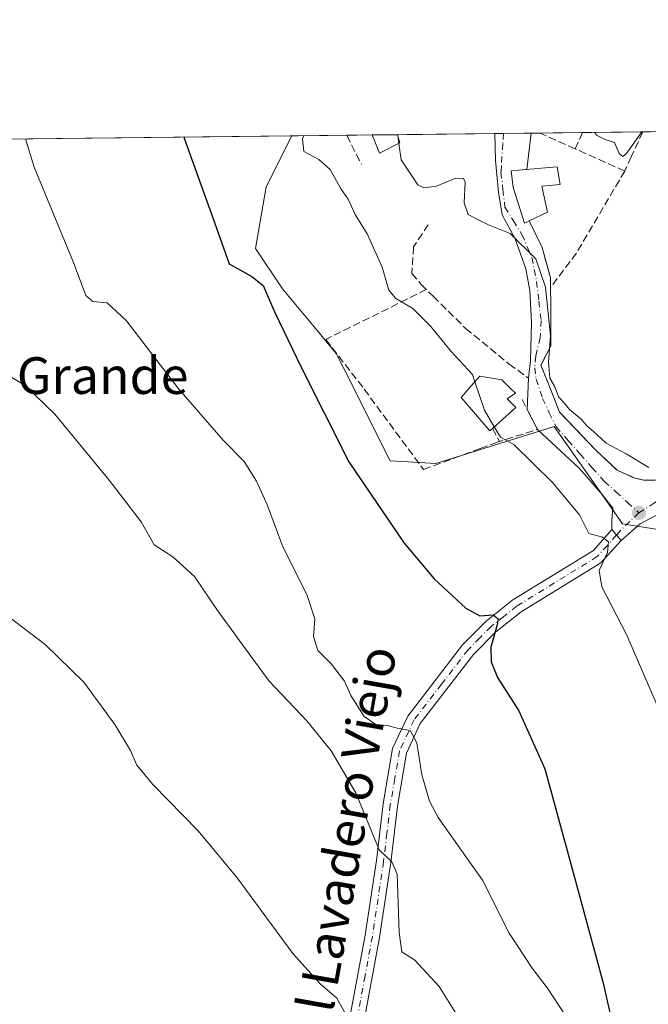
# Model space of a CAD drawing. Units: metres. Extents: x 576902 to 580353, y 4714978 to 4717330.
# Drawn here: x 578027 to 578164, y 4717116 to 4717330 of the extents above; entities that cross this region are included whole.
import ezdxf
from ezdxf.enums import TextEntityAlignment as Align

# ---------------------------------------------------------------- set-up
doc = ezdxf.new("R2010")
doc.units = ezdxf.units.M
doc.header["$MEASUREMENT"] = 0
doc.linetypes.add('DGN Style 3', pattern=[2.307223458686699, 1.648016756204785, -0.6592067024819142])
doc.linetypes.add('DGN Style 4', pattern=[2.6384748266838614, 1.318413404963828, -0.6592067024819142, 0.001648016756204785, -0.6592067024819142])
for name, color, linetype, lineweight in [('Comarca CxS', 21, 'Continuous', 0), ('Comunidad Autónoma CxS', 142, 'Continuous', 0), ('Cultivos herbáceos CxS', 92, 'Continuous', 0), ('Curva de nivel maestra', 30, 'Continuous', 30), ('Curva de nivel normal', 30, 'Continuous', 0), ('Edificación Cxs', 1, 'Continuous', 13), ('Municipio CxS', 4, 'Continuous', 0), ('Muro lineal', 1, 'DGN Style 3', 13), ('Núcleo urbano CxS', 7, 'Continuous', 0), ('Obra de contención lineal', 1, 'DGN Style 3', 13), ('Pista no pavimentada Cxs', 111, 'Continuous', 0), ('Pista no pavimentada eje', 91, 'DGN Style 4', 0), ('Provincia CxS', 1, 'Continuous', 0), ('Punto de cota en terreno', 7, 'Continuous', 0), ('Suelo desnudo CxS', 253, 'Continuous', 0), ('Texto cartográfico', 7, 'Continuous', 0), ('Vía urbana Cxs', 4, 'Continuous', 0), ('Vía urbana eje', 4, 'DGN Style 4', 0)]:
    doc.layers.add(name, color=color, linetype=linetype, lineweight=lineweight)
doc.styles.add('Style-Arial', font='txt')

# ---------------------------------------------------------------- blocks, each defined once
blk = doc.blocks.new('*U13')
at = {"layer": 'Cultivos herbáceos CxS', "color": 92, "linetype": 'Continuous', "lineweight": 0}
blk.add_polyline3d([(577973.3337000003, 4717303.472899999, 615.3598000000056), (578086.2951999997, 4717304.753599999, 628.1738999999943), (578080.7615, 4717293.681100001, 626.9508999999962), (578078.4187000003, 4717280.213500001, 625.9198000000034), (578084.2761000004, 4717271.4275, 626.2345000000059), (578091.9272999996, 4717262.242500001, 626.3267999999953), (578095.9863, 4717257.369899999, 626.4948000000004), (578097.6262999997, 4717254.0909, 626.5246999999945), (578107.7006999999, 4717233.944900001, 626.3439000000071), (578114.0948999999, 4717233.5689, 627.5823999999993), (578117.6577000003, 4717233.359300001, 628.2360000000045), (578143.4584999997, 4717241.4527, 632.1777000000002), (578155.3337000003, 4717224.497099999, 631.2611999999936), (578158.3268999998, 4717220.223099999, 631.2467000000033), (578171.5365000004, 4717218.130100001, 632.9107999999978), (578173.6681000004, 4717216.709100001, 633.1530999999959), (578189.1039000005, 4717206.419500001, 635.5803000000016), (578193.7896999996, 4717199.391100001, 635.6263000000035), (578229.5151000004, 4717197.047900001, 635.0589000000036), (578233.0297999998, 4717211.691099999, 635.3055000000022), (578242.9867000004, 4717223.401500001, 634.1462999999932), (578255.8687000005, 4717231.601700001, 632.3463999999949), (578273.4407000003, 4717280.213300001, 632.1392000000051)], dxfattribs=at)
blk = doc.blocks.new('5PATER')
at = {"layer": 'Suelo desnudo CxS', "linetype": 'Continuous', "lineweight": 0}
h = blk.add_hatch(color=51, dxfattribs=at)
edge = h.paths.add_edge_path()
edge.add_ellipse((0, 0), major_axis=(-0.1095731443231308, -0.1110710700762829), ratio=0.9994222409660322, start_angle=0, end_angle=360)
blk = doc.blocks.new('*U27')
at = {"layer": 'Vía urbana Cxs', "color": 4, "linetype": 'Continuous', "lineweight": 0}
for points in [[(578158.0800999999, 4717216.600099999, 631.1187999999966), (578155.9801000003, 4717218.9801, 630.8923000000068), (578156.0451999997, 4717221.172300001, 631.1079999999929), (578156.2437000005, 4717223.619700001, 631.3905999999988), (578153.9286000002, 4717226.5963, 631.4038), (578148.9676000001, 4717232.2849, 631.4651000000014), (578139.8501000004, 4717240.790100001, 631.7421000000032), (578137.5957000004, 4717245.149300001, 632.7109000000055), (578137.8701, 4717251.960100001, 633.5212999999932), (578138.3180999998, 4717255.832800001, 634.293399999995), (578138.5165999997, 4717264.0349, 634.9259000000021), (578138.1196999997, 4717271.046399999, 634.9830999999976), (578137.2598000001, 4717275.808900001, 634.8516999999993), (578134.9721999997, 4717282.318299999, 636.564400000003), (578132.1003999999, 4717287.582900001, 636.4253000000026), (578131.3065999999, 4717292.477700001, 636.5587999999989), (578130.6452000003, 4717299.423000001, 636.3537000000069), (578130.5372000001, 4717305.255100001, 636.5981999999931), (578138.4176000003, 4717305.344500001, 637.7090000000027), (578137.4797999999, 4717297.4232, 638.7655999999988), (578135.6001000004, 4717297.2601, 637.936400000006), (578134.1201, 4717297.140100001, 637.2587000000058), (578134.5500999996, 4717293.540100001, 638.0476999999955), (578137.0000999998, 4717285.7401, 637.8812999999936), (578137.5100999996, 4717285.9901, 638.1514000000025), (578137.9801000003, 4717286.220100001, 638.2985000000045), (578140.8201000001, 4717280.4301, 637.1883999999991), (578142.6700999998, 4717273.8201, 637.266499999998), (578142.6801000005, 4717271.7601, 637.3145999999979), (578142.7001, 4717268.090100001, 638.1493000000046), (578142.7337999997, 4717262.976500001, 636.3399999999965), (578142.7472999999, 4717260.924699999, 636.3503999999957), (578142.7600999996, 4717258.9901, 636.6122999999934), (578140.5701000001, 4717254.770099999, 635.1958000000013), (578142.5701000001, 4717249.770099999, 634.551099999997), (578144.6401000004, 4717244.5801, 633.7103999999963), (578152.6001000004, 4717236.1601, 633.7409999999945), (578157.1700999998, 4717231.880100001, 633.6202000000048), (578160.8000999996, 4717230.270099999, 633.8476999999984), (578162.9101, 4717229.720100001, 634.1331999999966), (578163.6578000002, 4717229.731799999, 634.460500000001), (578164.8553999999, 4717229.750600001, 634.9888999999966), (578165.4600999998, 4717229.7601, 635.2575999999972), (578167.8501000004, 4717230.2501, 636.668399999995), (578171.8701, 4717231.8101, 638.1747999999934), (578172.2401000002, 4717238.5001, 639.4388000000035), (578175.6700999998, 4717249.970100001, 636.8822999999975), (578176.1645999998, 4717251.912699999, 637.0440999999992), (578178.4474, 4717260.879699999, 637.8365000000049), (578178.7340000002, 4717262.0054, 637.9953999999998), (578179.9801000003, 4717266.9001, 638.4088000000047), (578181.1401000004, 4717271.470100001, 639.3806000000042), (578181.4600999998, 4717271.380100001, 639.3513999999996), (578182.4301000005, 4717274.9001, 640.126099999994), (578182.0401, 4717275.040100001, 640.1475999999967), (578183.1801000005, 4717278.6601, 641.592499999999), (578183.8201000001, 4717278.4001, 641.2930999999953), (578186.9801000003, 4717288.2501, 641.8021000000008), (578186.6700999998, 4717292.220100001, 642.1680999999953), (578187.3501000004, 4717305.899300001, 644.6543999999994), (578192.9090999998, 4717305.962300001, 644.4888000000064), (578192.9007000001, 4717304.722899999, 644.0578999999998), (578192.8800999997, 4717301.6801, 642.8358000000007), (578193.7500999998, 4717301.7401, 643.3573999999935), (578192.6901000004, 4717291.9301, 639.7804999999935), (578197.5500999996, 4717292.300100001, 641.3300000000017), (578197.1501000002, 4717290.860099999, 641.4072000000015), (578203.6801000005, 4717290.040100001, 642.8142999999982), (578204.9101, 4717297.9101, 643.6474000000017), (578206.1454999996, 4717298.0557, 643.3907999999938), (578207.9743999997, 4717298.2711, 643.2078000000038), (578208.1001000004, 4717295.2301, 642.9829000000027), (578209.8400999998, 4717287.470100001, 645.696100000001), (578194.2822000004, 4717286.429199999, 642.1496999999945), (578190.1101000002, 4717286.1501, 641.7207000000053), (578189.2901, 4717279.0001, 641.8266000000004), (578202.7701000003, 4717277.880100001, 644.1285000000062), (578217.8000999996, 4717279.0101, 644.2111000000004), (578218.0601000004, 4717275.640100001, 641.7342000000062), (578228.7401000002, 4717276.440099999, 642.5598999999929), (578228.9901000002, 4717270.620100001, 640.5908000000054), (578231.3400999998, 4717270.720100001, 641.751900000003), (578231.4600999998, 4717268.120100001, 640.5583999999944), (578231.3400999998, 4717266.890100001, 640.0169000000024), (578236.5751, 4717268.0119, 640.7320000000036), (578238.0427999999, 4717268.4014, 640.7342999999964), (578239.0329999998, 4717268.4452, 640.2973000000056), (578239.8000999996, 4717268.4801, 639.9551999999967), (578239.7100999998, 4717270.6501, 641.1380000000064), (578241.5601000004, 4717270.720100001, 640.0234000000055), (578240.9501, 4717284.9301, 640.1674000000058), (578240.2801000001, 4717292.2601, 641.0090999999958), (578240.9001000002, 4717301.6601, 641.324299999993), (578240.3300999999, 4717301.610099999, 641.5966000000044), (578240.1081999998, 4717306.497400001, 641.2551999999996), (578245.7094999999, 4717306.560900001, 639.3478999999934), (578245.7788000006, 4717304.2094, 639.2624000000069), (578246.0500999996, 4717294.920100001, 638.1921000000002), (578246.7285000002, 4717271.251800001, 637.2752000000038), (578246.8819000004, 4717265.8994, 636.7148000000016), (578246.9600999998, 4717263.170100001, 636.8393000000069), (578245.1601, 4717263.360099999, 637.2155999999959), (578240.6300999997, 4717262.9301, 637.8313999999956), (578231.9501, 4717261.5101, 638.1873999999953), (578230.9200999998, 4717261.5101, 638.374299999996), (578227.8601000002, 4717254.050100001, 637.9995000000055), (578223.3601000002, 4717248.530099999, 638.207899999994), (578219.5800999999, 4717247.0001, 638.8503999999957), (578218.4062999999, 4717246.511299999, 639.0997999999963), (578216.4101, 4717245.6801, 639.2256999999954), (578195.8378999997, 4717245.0189, 637.5535999999993), (578195.7701000003, 4717247.090100001, 637.7016000000004), (578193.9301000005, 4717249.1601, 637.6665000000066), (578193.9101, 4717251.190099999, 637.738200000007), (578192.1001000004, 4717252.380100001, 637.7149999999965), (578188.8901000004, 4717252.7601, 637.6257000000041), (578184.6700999998, 4717252.4101, 637.1450999999943), (578183.6316000001, 4717251.9878, 637.0025000000023), (578181.6700999998, 4717251.190099999, 636.888300000006), (578181.3000999996, 4717250.0001, 636.8512000000047), (578175.6801000005, 4717234.890100001, 637.5139999999956), (578175.5500999996, 4717231.3201, 636.8427999999985), (578175.4453999996, 4717228.329299999, 635.6472000000067), (578175.3701, 4717226.1801, 635.150999999998), (578173.1108999997, 4717225.8025, 634.2780999999959), (578168.4145000001, 4717223.5536, 633.116200000004), (578162.1968, 4717220.246300001, 632.1346999999951)], [(578201.8901000004, 4717250.110099999, 641.8496000000014), (578201.8000999996, 4717247.970100001, 640.1493000000046), (578216.6700999998, 4717248.210100001, 641.0559999999969), (578219.8000999996, 4717250.220100001, 641.5494999999937), (578221.0206000004, 4717251.837400001, 641.8730000000069), (578222.2301000003, 4717253.440099999, 641.3589999999967), (578224.8000999996, 4717259.860099999, 640.402900000001), (578226.5701000001, 4717265.9001, 639.5638000000035), (578225.6801000005, 4717265.8301, 639.7716999999975), (578224.1300999997, 4717269.5001, 639.9759999999952), (578213.9200999998, 4717268.8201, 640.1820000000008), (578212.7100999998, 4717269.0101, 640.2905000000028), (578212.6901000004, 4717274.020099999, 641.2378999999928), (578202.6700999998, 4717274.5801, 643.8678000000073), (578202.2801000001, 4717272.970100001, 643.9848999999958), (578188.9260999998, 4717275.630000001, 642.2783999999956), (578187.6201, 4717275.890100001, 641.5249999999943), (578186.8897000002, 4717270.545700001, 643.0804000000062), (578185.5100999996, 4717260.450099999, 639.273199999996), (578202.5500999996, 4717259.540100001, 644.6738999999943)]]:
    blk.add_polyline3d(points, close=True, dxfattribs=at)

msp = doc.modelspace()

# ---------------------------------------------------------------- linework, layer by layer
at = {"layer": 'Comarca CxS', "color": 21, "linetype": 'Continuous', "lineweight": 0, "flags": 128}
msp.add_lwpolyline([(577335.6537941477, 4714982.690431236), (576927.8700005794, 4714978.069982819), (576918.4730682055, 4715827.52476133), (576902.280000579, 4717291.329982792), (579221.740576294, 4717317.626490691), (580320.1900006047, 4717330.079982796), (580346.9200006053, 4715016.809982819), (578057.2899295645, 4714990.867025286)], close=True, dxfattribs=at)
at = {"layer": 'Comunidad Autónoma CxS', "color": 142, "linetype": 'Continuous', "lineweight": 0, "flags": 128}
msp.add_lwpolyline([(577335.6537941477, 4714982.690431236), (576927.8700005794, 4714978.069982819), (576918.4730682055, 4715827.52476133), (576902.280000579, 4717291.329982792), (579221.740576294, 4717317.626490691), (580320.1900006047, 4717330.079982796), (580346.9200006053, 4715016.809982819), (578057.2899295645, 4714990.867025286)], close=True, dxfattribs=at)
at = {"layer": 'Cultivos herbáceos CxS', "color": 92, "linetype": 'Continuous', "lineweight": 0, "extrusion": (-0.1127004756586216, -0.00127764087069725, 0.9936281851981283), "elevation": -70553.45050113052, "flags": 128}
msp.add_lwpolyline([(-4710448.536552594, 627457.0931006174), (-4710448.536552594, 627570.7862911667)], dxfattribs=at)
at = {"layer": 'Cultivos herbáceos CxS', "color": 92, "linetype": 'Continuous', "lineweight": 0}
msp.add_polyline3d([(578086.2953000005, 4717304.753699999, 628.1739999999991), (578080.7615, 4717293.681100001, 626.9508999999962), (578078.4187000003, 4717280.213500001, 625.9198000000034), (578084.2761000004, 4717271.4275, 626.2345000000059), (578091.9272999996, 4717262.242500001, 626.3267999999953), (578095.9863, 4717257.369899999, 626.4948000000004), (578097.6262999997, 4717254.0909, 626.5246999999945), (578107.7006999999, 4717233.944900001, 626.3439000000071), (578114.0948999999, 4717233.5689, 627.5823999999993), (578117.6577000003, 4717233.359300001, 628.2360000000045), (578143.4584999997, 4717241.4527, 632.1777000000002), (578155.3337000003, 4717224.497099999, 631.2611999999936), (578158.3268999998, 4717220.223099999, 631.2467000000033), (578171.5365000004, 4717218.130100001, 632.9107999999978), (578173.6681000004, 4717216.709100001, 633.1530999999959), (578189.1039000005, 4717206.419500001, 635.5803000000016), (578193.7896999996, 4717199.391100001, 635.6263000000035), (578229.5151000004, 4717197.047900001, 635.0589000000036), (578233.0297999998, 4717211.691099999, 635.3055000000022), (578242.9867000004, 4717223.401500001, 634.1462999999932), (578255.8687000005, 4717231.601700001, 632.3463999999949), (578273.4407000003, 4717280.213300001, 632.1392000000051)], dxfattribs=at)
at = {"layer": 'Curva de nivel maestra', "color": 30, "linetype": 'Continuous', "lineweight": 30, "elevation": 625, "flags": 128}
msp.add_lwpolyline([(578062.8320000004, 4717304.487600001), (578062.9000000004, 4717304.2401), (578069.1100000005, 4717286.890100001), (578072.6799999997, 4717276.860099999), (578077.6299999999, 4717274.100099999), (578080.0800000001, 4717272.1801), (578082.6200000001, 4717266.300100001), (578088.3600000005, 4717254.380100001), (578098.7199999997, 4717233.7401), (578110.75, 4717215.9801), (578117.3200000003, 4717208.200099999), (578124.25, 4717201.8201), (578127.2699999996, 4717200.1601), (578130.1500000004, 4717200.390100001), (578131.2300000004, 4717199.520099999), (578131.0499999998, 4717198.210100001), (578129.6600000003, 4717193.370100001), (578129.75, 4717190.170100001), (578131.1100000005, 4717186.710100001), (578135.75, 4717179.4301), (578141.4400000004, 4717166.800100001), (578147.1200000001, 4717145.8101), (578154.0300000003, 4717120.4301), (578156.3399999999, 4717110.530099999)], dxfattribs=at)
at = {"layer": 'Curva de nivel normal', "color": 30, "linetype": 'Continuous', "lineweight": 0, "flags": 128}
for points, elevation in [([(578152.3087999999, 4717305.502), (578152.6399999997, 4717304.950099999), (578154.5499999998, 4717303.9801), (578156.5999999996, 4717303.3201), (578157.6299999999, 4717300.950099999), (578158.4000000004, 4717300.2601), (578159.1900000004, 4717300.940099999), (578162.5668000003, 4717305.6183)], 640), ([(578028.3389999997, 4717304.0965), (578030.1900000004, 4717297.9101), (578038.75, 4717277.1601), (578041.4500000002, 4717269.9901), (578042.9800000004, 4717268.6801), (578046.1200000001, 4717268.370100001), (578050.3200000003, 4717264.440099999), (578061.7400000002, 4717249.5601), (578071.3399999999, 4717238.460100001), (578075.9299999997, 4717233.8201), (578078.6399999997, 4717229.540100001), (578081.0499999998, 4717224.190099999), (578084.3499999996, 4717215.200099999), (578089.5499999998, 4717204.8301), (578091.3200000003, 4717199.5001), (578091.0700000003, 4717195.6801), (578091.9900000002, 4717192.630100001), (578094.9199999999, 4717189.640100001), (578097.7699999996, 4717185.9101), (578099.1699999999, 4717182.8101), (578102.0700000003, 4717178.210100001), (578104.6100000005, 4717176.5101), (578107.1500000004, 4717176.2401), (578109.2599999999, 4717175.6501), (578112.1200000001, 4717175.170100001), (578113.5199999996, 4717172.5001), (578114.5999999996, 4717165.4901), (578116.29, 4717159.780099999), (578118.2199999997, 4717156.2501), (578127.8600000005, 4717142.550100001), (578133.6600000003, 4717131.0101), (578138.6799999997, 4717123.360099999), (578142.1399999997, 4717118.8201), (578145.6799999997, 4717113.380100001)], 620), ([(578126.1721000001, 4717251.170499999), (578125.6299999999, 4717252.770099999), (578120.9600000001, 4717257.8201), (578116.6200000001, 4717263.210100001), (578112.6600000003, 4717267.1601), (578108.9900000002, 4717269.290100001), (578107.4600000001, 4717271.140100001), (578105.9800000004, 4717276.140100001), (578102.7199999997, 4717283.440099999), (578100.1100000005, 4717287.6501), (578098.5499999998, 4717290.9901), (578097.0499999998, 4717293.1601), (578094.6399999997, 4717297.4001), (578092.1900000004, 4717299.640100001), (578088.9600000001, 4717301.350099999), (578088.6600000003, 4717304.120100001), (578088.9153000005, 4717304.783299999)], 630), ([(578109.3704000004, 4717305.0152), (578109.3930000003, 4717304.845000001)], 635), ([(578109.3930000003, 4717304.845000001), (578109.6217999998, 4717303.1187)], 635), ([(578164.0800000001, 4717232.5001), (578159.1500000004, 4717235.4901), (578154.7699999996, 4717237.7601), (578152, 4717240.340100001), (578150.5499999998, 4717241.5601), (578149.3099999996, 4717242.9901), (578146.7599999999, 4717245.110099999), (578145.5999999996, 4717246.610099999), (578144.5, 4717247.840100001), (578143.5099999999, 4717250.1801), (578142.5, 4717251.9301), (578142.2100000001, 4717255.470100001), (578142.6500000004, 4717261.1601), (578141.5499999998, 4717271.8101), (578139.4400000004, 4717277.960100001), (578133.8700000001, 4717283.5101), (578129.1500000004, 4717285.340100001), (578127.0499999998, 4717286.380100001), (578124.7199999997, 4717287.640100001), (578123.8600000005, 4717290.1801), (578124.0800000001, 4717294.670100001), (578123.7300000004, 4717295.460100001), (578122.0199999996, 4717295.540100001), (578117.79, 4717293.8101), (578115.0800000001, 4717293.450099999), (578113.7400000002, 4717294.0801), (578110.0999999996, 4717299.5101), (578109.6217999998, 4717303.1187)], 635), ([(578022.7999999998, 4717253.6501), (578028.2599999999, 4717250.3301), (578034.6600000003, 4717244.120100001), (578046.5099999999, 4717229.7301), (578053.5, 4717220.6601), (578056.2999999998, 4717215.6501), (578060.4000000004, 4717213.0001), (578065.0800000001, 4717208.7501), (578069.9600000001, 4717201.5601), (578074.8099999996, 4717194.870100001), (578081.4000000004, 4717185.940099999), (578089.5599999996, 4717177.290100001), (578094.9000000004, 4717170.7601), (578100.25, 4717161.600099999), (578103.8399999999, 4717152.860099999), (578105.3399999999, 4717149.170100001), (578108.0899999999, 4717146.5801), (578109.2699999996, 4717143.850099999), (578109.6900000004, 4717131.1801), (578110.2599999999, 4717126.940099999), (578113.1200000001, 4717125.140100001), (578118.3700000001, 4717119.390100001), (578127.8799999999, 4717104.300100001)], 615), ([(578126.1721000001, 4717251.170499999), (578128.2599999999, 4717245.0101), (578130.4168999996, 4717241.346999999)], 630), ([(578130.4168999996, 4717241.346999999), (578131.7400000002, 4717239.100099999), (578134.6500000004, 4717237.4901), (578143.1100000005, 4717229.2501), (578149, 4717222.170100001), (578151.0300000003, 4717218.140100001), (578153.9800000004, 4717217.340100001), (578155.2800000003, 4717216.300100001), (578155.04, 4717214.0001), (578153.2800000003, 4717210.0701), (578153.8600000005, 4717206.4901), (578159.2599999999, 4717195.950099999), (578166.5999999996, 4717178.960100001)], 629.9999999999999), ([(578022.8300000001, 4717201.300100001), (578032.5599999996, 4717193.9001), (578041.04, 4717185.720100001), (578047.7699999996, 4717176.450099999), (578051.1500000004, 4717170.840100001), (578052.5800000001, 4717167.600099999), (578056.0499999998, 4717163.4001), (578065.9400000004, 4717153.300100001), (578074.4000000004, 4717143.0801), (578086.5099999999, 4717126.5701), (578092.4699999997, 4717119.960100001), (578096.0899999999, 4717116.850099999), (578098.4699999997, 4717112.600099999)], 610)]:
    msp.add_lwpolyline(points, dxfattribs=dict(at, elevation=elevation))
at = {"layer": 'Edificación Cxs', "color": 1, "linetype": 'Continuous', "lineweight": 13, "extrusion": (-0.1144505465282249, -0.001299892300289433, 0.9934280963811112), "elevation": -71664.70549050614, "flags": 128}
msp.add_lwpolyline([(-4710435.230166205, 627562.3908504391), (-4710435.230166204, 627567.9570878348)], dxfattribs=at)
at = {"layer": 'Edificación Cxs', "color": 1, "linetype": 'Continuous', "lineweight": 13, "extrusion": (-0.1174822347359897, -0.1066772531922033, 0.9873286626918133), "elevation": -570518.3601777033, "flags": 128}
msp.add_lwpolyline([(-3103737.539054501, 3553657.711244263), (-3103738.825133027, 3553652.901828886), (-3103742.855440406, 3553654.390907573)], dxfattribs=at)
at = {"layer": 'Edificación Cxs', "color": 1, "linetype": 'Continuous', "lineweight": 13, "extrusion": (0.01506325289168935, -0.05733043389785438, 0.9982416139198991), "elevation": -261101.6588531887, "flags": 128}
msp.add_lwpolyline([(1757889.929533615, 4407814.236983656), (1757889.929533615, 4407812.377893392)], dxfattribs=at)
at = {"layer": 'Edificación Cxs', "color": 1, "linetype": 'Continuous', "lineweight": 13, "flags": 128}
for points, elevation in [([(578137.5100999996, 4717285.9901), (578137.0000999998, 4717285.7401), (578134.5500999996, 4717293.540100001), (578134.1201, 4717297.140100001), (578135.6001000004, 4717297.2601), (578144.1300999997, 4717298.0001), (578144.7600999996, 4717294.190099999), (578140.7600999996, 4717293.770099999), (578141.9801000003, 4717288.170100001), (578137.9801000003, 4717286.220100001)], 641.0200000000042), ([(578130.0201000003, 4717240.9901), (578129.4600999998, 4717240.5001), (578123.1901000004, 4717247.7501), (578124.8901000004, 4717249.6801), (578127.2301000003, 4717252.4001), (578132.0500999996, 4717251.610099999), (578133.9600999998, 4717249.720100001), (578135.0401, 4717248.690099999), (578133.2401000002, 4717247.470100001), (578135.0800999999, 4717245.540100001)], 636.9663)]:
    msp.add_lwpolyline(points, close=True, dxfattribs=dict(at, elevation=elevation))
at = {"layer": 'Edificación Cxs', "color": 1, "linetype": 'Continuous', "lineweight": 13, "extrusion": (-0.2430862137497967, -0.1189570835500019, 0.962682868320646), "elevation": -701077.5045903479, "flags": 128}
msp.add_lwpolyline([(-3983023.158708667, 2496207.135546295), (-3983023.158708666, 2496206.59200383)], dxfattribs=at)
at = {"layer": 'Edificación Cxs', "color": 1, "linetype": 'Continuous', "lineweight": 13}
for points in [[(578137.5100999996, 4717285.9901, 638.1514000000025), (578137.0000999998, 4717285.7401, 637.8812999999936), (578134.5500999996, 4717293.540100001, 638.0476999999955), (578134.1201, 4717297.140100001, 637.2587000000058), (578135.6001000004, 4717297.2601, 637.936400000006), (578144.1300999997, 4717298.0001, 641.0200000000041), (578144.7600999996, 4717294.190099999, 640.0509000000021), (578140.7600999996, 4717293.770099999, 639.820000000007), (578141.9801000003, 4717288.170100001, 638.8141000000032), (578137.9801000003, 4717286.220100001, 638.2985000000045)], [(578130.0201000003, 4717240.9901, 633.5105999999942), (578129.4600999998, 4717240.5001, 632.9220000000059), (578123.1901000004, 4717247.7501, 632.142399999997), (578124.8901000004, 4717249.6801, 633.2188000000025), (578127.2301000003, 4717252.4001, 633.4627999999939), (578132.0500999996, 4717251.610099999, 634.6909000000014), (578133.9600999998, 4717249.720100001, 635.2455000000045), (578135.0401, 4717248.690099999, 634.9603000000062), (578133.2401000002, 4717247.470100001, 636.9663), (578135.0800999999, 4717245.540100001, 634.7774999999965), (578130.0201000003, 4717240.9901, 633.5105999999942)]]:
    msp.add_polyline3d(points, dxfattribs=at)
msp.add_3dface([(578109.8201000001, 4717303.220100001, 636.3962000000029), (578105.4401000004, 4717300.9801, 636.3962000000029), (578103.8192999996, 4717304.952, 636.3962000000029), (578109.3485000003, 4717305.014900001, 636.3962000000029)], dxfattribs=at)
at = {"layer": 'Municipio CxS', "color": 4, "linetype": 'Continuous', "lineweight": 0, "flags": 128}
msp.add_lwpolyline([(576918.4730682055, 4715827.52476133), (576902.280000579, 4717291.329982792), (579221.740576294, 4717317.626490691)], dxfattribs=at)
at = {"layer": 'Muro lineal', "color": 1, "linetype": 'DGN Style 3', "lineweight": 13, "extrusion": (-0.03259613229905015, 0.065878966379088, 0.9972950686471711), "elevation": 292559.8314060222, "flags": 128}
msp.add_lwpolyline([(-2610138.190494988, -3960902.783092561), (-2610138.190494988, -3960895.645873158)], dxfattribs=at)
at = {"layer": 'Muro lineal', "color": 1, "linetype": 'DGN Style 3', "lineweight": 13, "extrusion": (0.9146694194902713, -0.3917991252696068, 0.09936447296343626), "elevation": -1319356.721937085, "flags": 128}
msp.add_lwpolyline([(4563879.734551746, 132393.0308376539), (4563879.73159736, 132393.0312396433), (4563875.854253298, 132393.9367207743)], dxfattribs=at)
at = {"layer": 'Muro lineal', "color": 1, "linetype": 'DGN Style 3', "lineweight": 13, "extrusion": (0.139698021782562, -0.1998421008041133, 0.9698183321922913), "elevation": -861326.0305018085, "flags": 128}
msp.add_lwpolyline([(3176565.175890368, 3428514.417972072), (3176546.292421256, 3428505.49695255), (3176537.429356747, 3428502.537907137)], dxfattribs=at)
at = {"layer": 'Muro lineal', "color": 1, "linetype": 'DGN Style 3', "lineweight": 13, "extrusion": (0.8900624605314719, 0.4556054676880037, 0.01457649359268078), "elevation": 2663790.482466415, "flags": 128}
msp.add_lwpolyline([(3935660.777505131, -38198.77064145714), (3935656.170776645, -38200.38341280238), (3935653.402309919, -38201.04138270689)], dxfattribs=at)
at = {"layer": 'Muro lineal', "color": 1, "linetype": 'DGN Style 3', "lineweight": 13}
msp.add_polyline3d([(578115.6101000002, 4717271.270099999, 633.7467999999935), (578093.7100999998, 4717260.420100001, 627.0090999999958), (578102.0800999999, 4717249.550100001, 627.2302999999956), (578114.9901000002, 4717232.050100001, 627.7823000000062), (578127.3701, 4717236.610099999, 629.9238000000041), (578130.3501000004, 4717237.720100001, 630.7691000000051), (578131.0900999998, 4717237.9901, 631.142399999997), (578131.5701000001, 4717238.170100001, 631.3987999999954)], dxfattribs=at)
at = {"layer": 'Núcleo urbano CxS', "color": 7, "linetype": 'Continuous', "lineweight": 0, "extrusion": (-0.05123382563529134, -0.0005807763134811103, 0.9986865162850886), "elevation": -31721.72488478311, "flags": 128}
msp.add_lwpolyline([(-4710449.046622961, 630786.6642747689), (-4710449.04662296, 630799.8266077689)], dxfattribs=at)
at = {"layer": 'Núcleo urbano CxS', "color": 7, "linetype": 'Continuous', "lineweight": 0, "extrusion": (-0.08006715697350246, -0.0009081709460386977, 0.9967890577247092), "elevation": -49937.71894656796, "flags": 128}
msp.add_lwpolyline([(-4710444.741580136, 629651.8646487837), (-4710444.741580136, 629660.1084476956)], dxfattribs=at)
at = {"layer": 'Núcleo urbano CxS', "color": 7, "linetype": 'Continuous', "lineweight": 0, "extrusion": (-0.3123882882953388, -0.003542807506410567, 0.9499478963874181), "elevation": -196703.1584603773, "flags": 128}
msp.add_lwpolyline([(-4710445.737734556, 600130.9157211292), (-4710445.737734556, 600143.5680707088)], dxfattribs=at)
at = {"layer": 'Núcleo urbano CxS', "color": 7, "linetype": 'Continuous', "lineweight": 0, "extrusion": (-0.2517701437711358, -0.002853489469532919, 0.967782853900248), "elevation": -158396.9140463924, "flags": 128}
msp.add_lwpolyline([(-4710450.365998422, 611335.6280084468), (-4710450.365998422, 611341.3173566076)], dxfattribs=at)
at = {"layer": 'Núcleo urbano CxS', "color": 7, "linetype": 'Continuous', "lineweight": 0, "extrusion": (-0.1701055764876474, -0.001928927695081877, 0.9854239555063357), "elevation": -106813.6992888031, "flags": 128}
msp.add_lwpolyline([(-4710446.651445231, 622457.7228648226), (-4710446.651445231, 622463.3343130266)], dxfattribs=at)
at = {"layer": 'Núcleo urbano CxS', "color": 7, "linetype": 'Continuous', "lineweight": 0, "extrusion": (-0.09853037200829175, -0.001116968339408535, 0.9951334172730993), "elevation": -61598.98373156502, "flags": 128}
msp.add_lwpolyline([(-4710448.739455532, 628534.5362002449), (-4710448.739455533, 628555.8297886988)], dxfattribs=at)
at = {"layer": 'Núcleo urbano CxS', "color": 7, "linetype": 'Continuous', "lineweight": 0, "extrusion": (-0.02561286342402437, -0.0002904791554135056, 0.999671894597964), "elevation": -15541.45431013269, "flags": 128}
msp.add_lwpolyline([(-4710445.67118052, 631398.6340268311), (-4710445.67118052, 631400.5040606109)], dxfattribs=at)
at = {"layer": 'Núcleo urbano CxS', "color": 7, "linetype": 'Continuous', "lineweight": 0, "extrusion": (-0.08645189376602819, -0.0009808389596556231, 0.9962555435324828), "elevation": -53973.28232528081, "flags": 128}
msp.add_lwpolyline([(-4710442.927172885, 629301.8902842824), (-4710442.927172885, 629307.9244658819)], dxfattribs=at)
at = {"layer": 'Núcleo urbano CxS', "color": 7, "linetype": 'Continuous', "lineweight": 0, "extrusion": (-0.2772376774068682, -0.003137535586332465, 0.9607962458796818), "elevation": -174470.2639119272, "flags": 128}
msp.add_lwpolyline([(-4710460.832957199, 606904.4548693233), (-4710460.832957199, 606906.5150634135)], dxfattribs=at)
at = {"layer": 'Núcleo urbano CxS', "color": 7, "linetype": 'Continuous', "lineweight": 0, "extrusion": (-0.1995566630889825, -0.002263018149515967, 0.9798836752215262), "elevation": -125422.1926048493, "flags": 128}
msp.add_lwpolyline([(-4710446.248921854, 619017.0106386086), (-4710446.248921854, 619026.4244020049)], dxfattribs=at)
at = {"layer": 'Núcleo urbano CxS', "color": 7, "linetype": 'Continuous', "lineweight": 0}
for points in [[(578171.5365000004, 4717218.130100001, 632.9107999999978), (578158.3268999998, 4717220.223099999, 631.2467000000033), (578155.3337000003, 4717224.497099999, 631.2611999999936), (578143.4584999997, 4717241.4527, 632.1777000000002), (578117.6577000003, 4717233.359300001, 628.2360000000045), (578114.0948999999, 4717233.5689, 627.5823999999993), (578107.7006999999, 4717233.944900001, 626.3439000000071), (578097.6262999997, 4717254.0909, 626.5246999999945), (578095.9863, 4717257.369899999, 626.4948000000004), (578091.9272999996, 4717262.242500001, 626.3267999999953), (578084.2761000004, 4717271.4275, 626.2345000000059), (578078.4187000003, 4717280.213500001, 625.9198000000034), (578080.7615, 4717293.681100001, 626.9508999999962), (578086.2951999997, 4717304.753599999, 628.1738999999943), (578170.9818000002, 4717305.7137, 640.9658999999956)], [(578086.2953000005, 4717304.753699999, 628.1739999999991), (578080.7615, 4717293.681100001, 626.9508999999962), (578078.4187000003, 4717280.213500001, 625.9198000000034), (578084.2761000004, 4717271.4275, 626.2345000000059), (578091.9272999996, 4717262.242500001, 626.3267999999953), (578095.9863, 4717257.369899999, 626.4948000000004), (578097.6262999997, 4717254.0909, 626.5246999999945), (578107.7006999999, 4717233.944900001, 626.3439000000071), (578114.0948999999, 4717233.5689, 627.5823999999993), (578117.6577000003, 4717233.359300001, 628.2360000000045), (578143.4584999997, 4717241.4527, 632.1777000000002), (578155.3337000003, 4717224.497099999, 631.2611999999936), (578158.3268999998, 4717220.223099999, 631.2467000000033), (578171.5365000004, 4717218.130100001, 632.9107999999978), (578173.6681000004, 4717216.709100001, 633.1530999999959), (578189.1039000005, 4717206.419500001, 635.5803000000016), (578193.7896999996, 4717199.391100001, 635.6263000000035), (578229.5151000004, 4717197.047900001, 635.0589000000036), (578233.0297999998, 4717211.691099999, 635.3055000000022), (578242.9867000004, 4717223.401500001, 634.1462999999932), (578255.8687000005, 4717231.601700001, 632.3463999999949), (578273.4407000003, 4717280.213300001, 632.1392000000051)]]:
    msp.add_polyline3d(points, dxfattribs=at)
at = {"layer": 'Obra de contención lineal', "color": 1, "linetype": 'DGN Style 3', "lineweight": 13, "extrusion": (0.1378335586354348, -0.5440445737787267, 0.8276577866822831), "elevation": -2486179.315865099, "flags": 128}
msp.add_lwpolyline([(1718933.932630494, 3667529.935088758), (1718934.742594228, 3667526.172302824), (1718943.41245534, 3667526.783991626)], dxfattribs=at)
at = {"layer": 'Obra de contención lineal', "color": 1, "linetype": 'DGN Style 3', "lineweight": 13}
for points in [[(578162.7648999998, 4717305.6205, 641.2544000000053), (578162.7600999996, 4717305.610099999, 641.2526999999973), (578160.2600999996, 4717300.210100001, 640.483699999997), (578158.8201000001, 4717297.100099999, 640.2112999999954), (578148.0100999996, 4717301.940099999, 641.5476999999955), (578140.3968000002, 4717305.366900001, 638.513300000006)], [(578137.9801000003, 4717286.220100001, 638.2985000000045), (578140.8201000001, 4717280.4301, 637.1883999999991), (578142.6700999998, 4717273.8201, 637.266499999998), (578142.6801000005, 4717271.7601, 637.3145999999979), (578142.7001, 4717268.090100001, 638.1493000000046), (578142.7600999996, 4717258.9901, 636.6122999999934), (578140.5701000001, 4717254.770099999, 635.1958000000013), (578142.5701000001, 4717249.770099999, 634.551099999997), (578144.6401000004, 4717244.5801, 633.7103999999963), (578152.6001000004, 4717236.1601, 633.7409999999945), (578157.1700999998, 4717231.880100001, 633.6202000000048), (578160.8000999996, 4717230.270099999, 633.8476999999984), (578162.9101, 4717229.720100001, 634.1331999999966), (578165.4600999998, 4717229.7601, 635.2575999999972), (578167.8501000004, 4717230.2501, 636.668399999995), (578171.8701, 4717231.8101, 638.1747999999934)], [(578116.0301000001, 4717285.4101, 633.601800000004), (578112.8501000004, 4717280.5801, 633.4909000000043), (578112.4801000003, 4717274.7601, 634.7108000000007), (578114.5000999998, 4717272.370100001, 634.6465999999928), (578116.0900999998, 4717270.790100001, 633.4076999999961), (578117.1001000004, 4717269.800100001, 632.8074999999953), (578124.1700999998, 4717262.800100001, 632.7342999999964), (578133.6401000004, 4717255.040100001, 633.9738999999972), (578137.8701, 4717251.960100001, 633.5212999999932)]]:
    msp.add_polyline3d(points, dxfattribs=at)
at = {"layer": 'Pista no pavimentada Cxs', "color": 111, "linetype": 'Continuous', "lineweight": 0, "extrusion": (-0.04709397288287431, 0.05337316929406236, 0.9974635143791549), "elevation": 225174.5572238932, "flags": 128}
msp.add_lwpolyline([(-3554537.383509606, -3146582.280757627), (-3554537.383509607, -3146579.098666766)], dxfattribs=at)
at = {"layer": 'Pista no pavimentada Cxs', "color": 111, "linetype": 'Continuous', "lineweight": 0}
for points in [[(578087.7620000001, 4717039.550000001, 601.222099999999), (578088.0800999999, 4717043.720100001, 600.6839999999938), (578092.3601000002, 4717085.8301, 607.0415000000066), (578096.1901000004, 4717100.0001, 608.8757000000041), (578099.1201, 4717113.4101, 610.4833000000071), (578102.3000999996, 4717130.5801, 612.5739999999934), (578104.7401000002, 4717146.840100001, 614.748900000006), (578106.2001, 4717159.170100001, 617.7051999999967), (578108.2500999998, 4717171.220100001, 620.0727000000043), (578111.5900999998, 4717178.3301, 621.3371000000043), (578123.5000999998, 4717193.8301, 623.8628999999928), (578128.6700999998, 4717199.020099999, 625.0736999999936), (578134.4600999998, 4717203.620100001, 626.4541000000027), (578152.0000999998, 4717214.4101, 629.8132000000041), (578155.9801000003, 4717218.9801, 630.8923000000068)], [(578099.1201, 4717113.4101, 610.4833000000071), (578102.3000999996, 4717130.5801, 612.5739999999934), (578104.7401000002, 4717146.840100001, 614.748900000006), (578106.2001, 4717159.170100001, 617.7051999999967), (578108.2500999998, 4717171.220100001, 620.0727000000043), (578111.5900999998, 4717178.3301, 621.3371000000043), (578123.5000999998, 4717193.8301, 623.8628999999928), (578128.6700999998, 4717199.020099999, 625.0736999999936), (578134.4600999998, 4717203.620100001, 626.4541000000027), (578152.0000999998, 4717214.4101, 629.8132000000041), (578155.9801000003, 4717218.9801, 630.8923000000068), (578158.0800999999, 4717216.600099999, 631.1187999999966), (578153.6501000002, 4717211.720100001, 629.9486999999936), (578136.2701000003, 4717201.030099999, 626.459600000002), (578130.7801000001, 4717196.6601, 625.1834999999992), (578125.8800999997, 4717191.7501, 624.194399999993), (578114.3000999996, 4717176.670100001, 621.3653999999951), (578111.2901, 4717170.2601, 619.8680000000022), (578109.3201000001, 4717158.720100001, 617.9456999999966), (578107.8701, 4717146.420100001, 615.543399999995), (578105.4101, 4717130.0601, 613.4738999999972), (578102.2200999996, 4717112.790100001, 610.9903999999951)], [(578158.0800999999, 4717216.600099999, 631.1187999999966), (578153.6501000002, 4717211.720100001, 629.9486999999936), (578136.2701000003, 4717201.030099999, 626.459600000002), (578130.7801000001, 4717196.6601, 625.1834999999992), (578125.8800999997, 4717191.7501, 624.194399999993), (578114.3000999996, 4717176.670100001, 621.3653999999951), (578111.2901, 4717170.2601, 619.8680000000022), (578109.3201000001, 4717158.720100001, 617.9456999999966), (578107.8701, 4717146.420100001, 615.543399999995), (578105.4101, 4717130.0601, 613.4738999999972), (578102.2200999996, 4717112.790100001, 610.9903999999951), (578099.2500999998, 4717099.2501, 609.5665000000008), (578095.4700999996, 4717085.2501, 607.4012999999978), (578091.2301000003, 4717043.440099999, 600.6034000000072), (578090.9940999999, 4717040.3761, 600.3331999999937)]]:
    msp.add_polyline3d(points, dxfattribs=at)
at = {"layer": 'Pista no pavimentada eje', "color": 91, "linetype": 'DGN Style 4', "lineweight": 0}
msp.add_polyline3d([(578157.0301000001, 4717217.790100001, 630.9245999999986), (578155.0401, 4717215.505100001, 630.4958999999944), (578152.8251, 4717213.065099999, 629.7768999999971), (578135.3651000002, 4717202.325099999, 626.3680000000022), (578132.4700999996, 4717200.0251, 625.7339999999967), (578129.7251000004, 4717197.840100001, 625.042100000006), (578127.2751000002, 4717195.3851, 624.5528999999951), (578124.6901000004, 4717192.790100001, 623.9679999999935), (578118.9001000002, 4717185.2501, 622.5215000000027), (578112.9451000001, 4717177.5001, 621.2100999999967), (578109.7701000003, 4717170.7401, 619.9545999999973), (578108.7451, 4717164.715100001, 618.847099999999), (578107.7600999996, 4717158.9451, 617.8531999999977), (578107.0301000001, 4717152.780099999, 616.3401000000014), (578106.3051000005, 4717146.630100001, 615.1208000000044), (578105.0850999998, 4717138.5001, 614.0519000000058), (578103.8551000003, 4717130.3201, 613.0077000000019), (578102.2600999996, 4717121.6851, 611.7308000000048), (578100.6700999998, 4717113.100099999, 610.7373999999982)], dxfattribs=at)
at = {"layer": 'Provincia CxS', "color": 1, "linetype": 'Continuous', "lineweight": 0, "flags": 128}
msp.add_lwpolyline([(577335.6537941477, 4714982.690431236), (576927.8700005794, 4714978.069982819), (576918.4730682055, 4715827.52476133), (576902.280000579, 4717291.329982792), (579221.740576294, 4717317.626490691), (580320.1900006047, 4717330.079982796), (580346.9200006053, 4715016.809982819), (578057.2899295645, 4714990.867025286)], close=True, dxfattribs=at)
at = {"layer": 'Vía urbana Cxs', "color": 4, "linetype": 'Continuous', "lineweight": 0, "extrusion": (-0.1395580191752734, -0.00158143912262897, 0.9902126328896109), "elevation": -87512.51608665471, "flags": 128}
msp.add_lwpolyline([(-4710451.591557598, 625453.081408208), (-4710451.591557599, 625461.0403108574)], dxfattribs=at)
at = {"layer": 'Vía urbana Cxs', "color": 4, "linetype": 'Continuous', "lineweight": 0, "extrusion": (0.01543853139370913, 0.130404391839205, 0.9913406812682775), "elevation": 624715.1295538917, "flags": 128}
msp.add_lwpolyline([(-19521.91504955757, -4711322.961925379), (-19521.91504955757, -4711314.915630201)], dxfattribs=at)
at = {"layer": 'Vía urbana Cxs', "color": 4, "linetype": 'Continuous', "lineweight": 0, "extrusion": (-0.2430862137497967, -0.1189570835500019, 0.962682868320646), "elevation": -701077.5045903479, "flags": 128}
msp.add_lwpolyline([(-3983023.158708666, 2496206.59200383), (-3983023.158708667, 2496207.135546295)], dxfattribs=at)
at = {"layer": 'Vía urbana Cxs', "color": 4, "linetype": 'Continuous', "lineweight": 0, "extrusion": (-0.004752640954127506, -0.1179638741627083, 0.993006513974851), "elevation": -558583.907555953, "flags": 128}
msp.add_lwpolyline([(387770.1421139246, 4703643.652912462), (387770.1421139247, 4703650.517243469)], dxfattribs=at)
at = {"layer": 'Vía urbana Cxs', "color": 4, "linetype": 'Continuous', "lineweight": 0, "extrusion": (0.05609048428616553, -0.1083126565125831, 0.9925332367289927), "elevation": -477881.3492174367, "flags": 128}
msp.add_lwpolyline([(2682628.213332812, 3893813.088176737), (2682628.213332812, 3893813.113591889)], dxfattribs=at)
at = {"layer": 'Vía urbana Cxs', "color": 4, "linetype": 'Continuous', "lineweight": 0, "extrusion": (0.08913126347733161, -0.172349056283242, 0.980995117556255), "elevation": -760861.9272128872, "flags": 128}
msp.add_lwpolyline([(2680456.668074616, 3850045.186156551), (2680456.668074616, 3850050.163159924)], dxfattribs=at)
at = {"layer": 'Vía urbana Cxs', "color": 4, "linetype": 'Continuous', "lineweight": 0, "extrusion": (-0.04709397288287431, 0.05337316929406236, 0.9974635143791549), "elevation": 225174.5572238932, "flags": 128}
msp.add_lwpolyline([(-3554537.383509606, -3146582.280757627), (-3554537.383509607, -3146579.098666766)], dxfattribs=at)
at = {"layer": 'Vía urbana Cxs', "color": 4, "linetype": 'Continuous', "lineweight": 0}
for points in [[(578137.8701, 4717251.960100001, 633.5212999999932), (578138.3180999998, 4717255.832800001, 634.293399999995), (578138.5165999997, 4717264.0349, 634.9259000000021), (578138.1196999997, 4717271.046399999, 634.9830999999976), (578137.2598000001, 4717275.808900001, 634.8516999999993), (578134.9721999997, 4717282.318299999, 636.564400000003), (578132.1003999999, 4717287.582900001, 636.4253000000026), (578131.3065999999, 4717292.477700001, 636.5587999999989), (578130.6452000003, 4717299.423000001, 636.3537000000069), (578130.5371000003, 4717305.255200001, 636.5981999999931)], [(578137.4797999999, 4717297.4232, 638.7655999999988), (578135.6001000004, 4717297.2601, 637.936400000006), (578134.1201, 4717297.140100001, 637.2587000000058), (578134.5500999996, 4717293.540100001, 638.0476999999955), (578137.0000999998, 4717285.7401, 637.8812999999936), (578137.5100999996, 4717285.9901, 638.1514000000025)], [(578137.9801000003, 4717286.220100001, 638.2985000000045), (578140.8201000001, 4717280.4301, 637.1883999999991), (578142.6700999998, 4717273.8201, 637.266499999998), (578142.6801000005, 4717271.7601, 637.3145999999979)], [(578142.6801000005, 4717271.7601, 637.3145999999979), (578142.7001, 4717268.090100001, 638.1493000000046), (578142.7337999997, 4717262.976500001, 636.3399999999965), (578142.7472999999, 4717260.924699999, 636.3503999999957), (578142.7600999996, 4717258.9901, 636.6122999999934), (578140.5701000001, 4717254.770099999, 635.1958000000013), (578142.5701000001, 4717249.770099999, 634.551099999997), (578144.6401000004, 4717244.5801, 633.7103999999963), (578152.6001000004, 4717236.1601, 633.7409999999945), (578157.1700999998, 4717231.880100001, 633.6202000000048), (578160.8000999996, 4717230.270099999, 633.8476999999984), (578162.9101, 4717229.720100001, 634.1331999999966), (578163.6578000002, 4717229.731799999, 634.460500000001), (578164.8553999999, 4717229.750600001, 634.9888999999966), (578165.4600999998, 4717229.7601, 635.2575999999972), (578167.8501000004, 4717230.2501, 636.668399999995), (578171.8701, 4717231.8101, 638.1747999999934)], [(578155.9801000003, 4717218.9801, 630.8923000000068), (578156.0451999997, 4717221.172300001, 631.1079999999929), (578156.2437000005, 4717223.619700001, 631.3905999999988), (578153.9286000002, 4717226.5963, 631.4038), (578148.9676000001, 4717232.2849, 631.4651000000014), (578139.8501000004, 4717240.790100001, 631.7421000000032)], [(578175.3701, 4717226.1801, 635.150999999998), (578173.1108999997, 4717225.8025, 634.2780999999959), (578168.4145000001, 4717223.5536, 633.116200000004), (578162.1968, 4717220.246300001, 632.1346999999951), (578158.0800999999, 4717216.600099999, 631.1187999999966)]]:
    msp.add_polyline3d(points, dxfattribs=at)
at = {"layer": 'Vía urbana eje', "color": 4, "linetype": 'DGN Style 4', "lineweight": 0, "extrusion": (0.5195138802162855, -0.6466050811380155, 0.5585760443387447), "elevation": -2749463.970464382, "flags": 128}
msp.add_lwpolyline([(3405261.030486641, 1852324.446059379), (3405257.14980886, 1852323.9389784), (3405254.205798014, 1852323.216333751)], dxfattribs=at)
at = {"layer": 'Vía urbana eje', "color": 4, "linetype": 'DGN Style 4', "lineweight": 0}
for points in [[(578132.4063999997, 4717305.2763, 636.5861000000004), (578132.2600999996, 4717303.020099999, 636.3785999999964), (578131.9600999998, 4717298.2501, 636.4233999999997), (578131.8701, 4717296.840100001, 636.4612000000052), (578132.3000999996, 4717293.050100001, 636.6674000000058), (578132.7301000003, 4717289.2401, 636.7026000000042), (578134.5800999999, 4717286.2601, 637.3120999999956), (578136.4401000004, 4717283.2601, 636.733699999997), (578137.5301000001, 4717280.7601, 635.8439000000071), (578138.6001000004, 4717278.2401, 635.7292000000016), (578139.1001000004, 4717275.6501, 635.6760000000068), (578139.6201, 4717273.050100001, 635.728099999993), (578140.1201, 4717268.7601, 636.3445999999967), (578140.6201, 4717264.5001, 635.9924000000028), (578140.3901000004, 4717260.770099999, 635.4667999999947), (578139.4600999998, 4717256.7501, 635.0378999999957), (578139.2301000003, 4717254.190099999, 634.4514000000054), (578139.5301000001, 4717251.720100001, 634.126099999994), (578140.9401000004, 4717247.540100001, 633.5237000000052), (578142.3901000004, 4717244.440099999, 632.7957000000024), (578143.8701, 4717241.350099999, 632.4688000000025), (578146.5100999996, 4717238.380100001, 632.3554000000004), (578149.1401000004, 4717235.4101, 632.3453000000009), (578151.7600999996, 4717232.4301, 632.0731999999989), (578154.4101, 4717229.440099999, 632.0923999999941), (578156.9200999998, 4717227.170100001, 631.8846999999951), (578159.4200999998, 4717224.890100001, 631.9766999999993), (578161.9200999998, 4717222.600099999, 631.9446000000025)], [(578179.6401000004, 4717259.040100001, 637.4958999999944), (578178.8000999996, 4717256.590100001, 637.2776000000014), (578177.8000999996, 4717252.270099999, 637.1929999999993), (578176.8000999996, 4717247.970100001, 636.733600000007), (578175.7801000001, 4717243.6601, 637.1346000000049), (578174.7801000001, 4717239.340100001, 638.1067000000039), (578173.7801000001, 4717235.040100001, 638.5626000000047), (578172.7801000001, 4717230.7301, 637.1347999999998), (578170.6901000004, 4717228.790100001, 635.3273000000045), (578168.6700999998, 4717226.9001, 633.7556000000042), (578165.3000999996, 4717224.7601, 632.8399999999965), (578161.9200999998, 4717222.600099999, 631.9446000000025)]]:
    msp.add_polyline3d(points, dxfattribs=at)

# ---------------------------------------------------------------- block references
at = {"layer": 'Cultivos herbáceos CxS', "color": 92, "linetype": 'Continuous', "lineweight": 0}
msp.add_blockref('*U13', (0, 0), dxfattribs=at)
at = {"layer": 'Punto de cota en terreno', "color": 7, "linetype": 'Continuous', "lineweight": 0, "xscale": 10, "yscale": 10, "zscale": 10}
msp.add_blockref('5PATER', (578161.9299999997, 4717222.609999999, 631.7599999999948), dxfattribs=at)
at = {"layer": 'Vía urbana Cxs', "color": 4, "linetype": 'Continuous', "lineweight": 0}
msp.add_blockref('*U27', (0, 0), dxfattribs=at)

# ---------------------------------------------------------------- texts
at = {"layer": 'Texto cartográfico', "color": 7, "linetype": 'Continuous', "lineweight": 0, "style": 'Style-Arial'}
msp.add_text('Fuente Grande', height=8, dxfattribs=at).set_placement((578026.1279682926, 4717252.520149999), align=Align.MIDDLE_CENTER)
msp.add_text('Camino del Lavadero Viejo', height=8, rotation=79.98571422872092, dxfattribs=at).set_placement((578093.5084999932, 4717126.794712613), align=Align.MIDDLE_CENTER)

doc.saveas('drawing.dxf')
